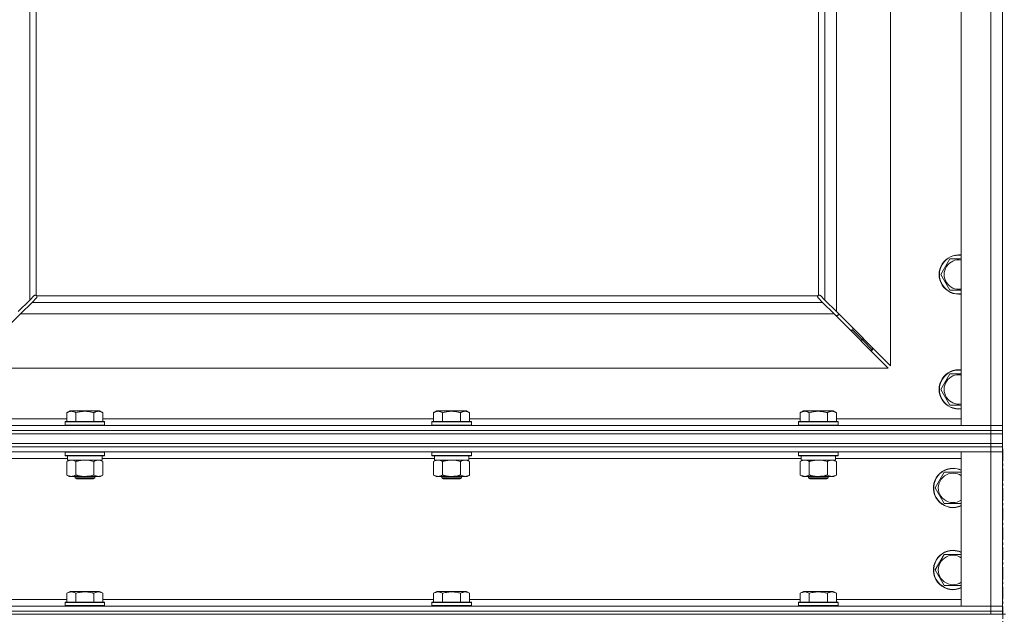
# Model space of a CAD drawing. Units: millimetres. Extents: x 0 to 30619, y -7 to 21000.
# Drawn here: x 6439 to 7038, y 13557 to 13920 of the extents above; entities that cross this region are included whole.
import ezdxf

# ---------------------------------------------------------------- set-up
doc = ezdxf.new("R2010")
doc.units = ezdxf.units.MM
doc.linetypes.add('K5LT_AXLED', pattern=[12, 7.5, -1.5, 1.5, -1.5])
doc.linetypes.add('K5LT_THIN', pattern=[0])
for name, color, linetype, true_color in [('OSI', 2, 'Continuous', 0xffff00), ('R', 1, 'Continuous', 0xff0000), ('WELDING', 7, 'Continuous', 0xffffff)]:
    doc.layers.add(name, color=color, linetype=linetype, true_color=true_color)

msp = doc.modelspace()

# ---------------------------------------------------------------- linework, layer by layer
at = {"layer": 'OSI', "color": 30, "linetype": 'K5LT_AXLED', "lineweight": 18, "true_color": 0xff8000}
msp.add_line((7037.64, 13658.13), (7037.64, 11465.13), dxfattribs=at)
at = {"layer": 'R', "color": 7, "linetype": 'K5LT_THIN', "lineweight": 18}
for p, q in [((7012.26, 13672.34), (7012.26, 14938.34)), ((7030.26, 13672.34), (7030.26, 14938.34)), ((7037.26, 14938.34), (7037.26, 13672.34)), ((6445.26, 14280.34), (6445.26, 13748.75)), ((6449.26, 14280.34), (6449.26, 13751.59)), ((6925.26, 13751.59), (6925.26, 13941.84)), ((6929.26, 13748.75), (6929.26, 13941.84)), ((6936.26, 13941.84), (6936.26, 13741.75)), ((6969.26, 13708.75), (6969.26, 13941.84)), ((6999.79, 13764.34), (7005.27, 13773.84)), ((7005.27, 13773.84), (7012.26, 13773.84)), ((7005.27, 13754.84), (6999.79, 13764.34)), ((6438.26, 13741.75), (6445.26, 13748.75)), ((6445.26, 13748.75), (6447.97, 13751.47)), ((6449.39, 13750.05), (6446.67, 13747.34)), ((6448.52, 13751.72), (6448.58, 13751.72)), ((6448.55, 13751.72), (6448.55, 13751.72)), ((6449.52, 13751.34), (6925, 13751.34)), ((6449.64, 13750.6), (6449.64, 13750.66)), ((6924.82, 13750.9), (6924.82, 13750.9)), ((6924.87, 13750.6), (6924.87, 13750.66)), ((6924.87, 13750.63), (6924.87, 13750.63)), ((6927.84, 13747.34), (6925.12, 13750.05)), ((6926, 13751.72), (6925.93, 13751.72)), ((6926.54, 13751.47), (6929.26, 13748.75)), ((6929.26, 13748.75), (6936.26, 13741.75)), ((6446.67, 13747.34), (6439.67, 13740.34)), ((6446.67, 13747.34), (6927.84, 13747.34)), ((6934.84, 13740.34), (6927.84, 13747.34)), ((6936.26, 13741.75), (6969.26, 13708.75)), ((6439.67, 13740.34), (6406.67, 13707.34)), ((6934.84, 13740.34), (6439.67, 13740.34)), ((6967.84, 13707.34), (6934.84, 13740.34)), ((6935.84, 13739.34), (6937.26, 13739.34)), ((6937.26, 13739.34), (6937.26, 13740.75)), ((6944.84, 13730.34), (6946.26, 13730.34)), ((6946.26, 13730.34), (6946.26, 13731.75)), ((6946.26, 13730.34), (6952.26, 13724.34)), ((6946.26, 13730.34), (6952.26, 13724.34)), ((6950.84, 13724.34), (6952.26, 13724.34)), ((6952.26, 13724.34), (6952.26, 13725.75)), ((6952.26, 13724.34), (6958.26, 13718.34)), ((6952.26, 13724.34), (6958.26, 13718.34)), ((6956.84, 13718.34), (6958.26, 13718.34)), ((6958.26, 13718.34), (6958.26, 13719.75)), ((6406.67, 13707.34), (6967.84, 13707.34)), ((6999.79, 13694.34), (7005.27, 13703.84)), ((7005.27, 13703.84), (7012.26, 13703.84)), ((7005.27, 13684.84), (6999.79, 13694.34)), ((6392.26, 13676.34), (6467.89, 13676.34)), ((6467.89, 13680.18), (6469.88, 13681.34)), ((6467.89, 13680.18), (6467.89, 13674.84)), ((6478.86, 13681.34), (6469.88, 13681.34)), ((6473.37, 13680.18), (6473.37, 13674.84)), ((6487.83, 13681.34), (6478.86, 13681.34)), ((6484.34, 13680.18), (6484.34, 13674.84)), ((6489.83, 13680.18), (6487.83, 13681.34)), ((6489.83, 13680.18), (6489.83, 13674.84)), ((6489.83, 13676.34), (6691.09, 13676.34)), ((6691.09, 13680.18), (6693.08, 13681.34)), ((6691.09, 13680.18), (6691.09, 13674.84)), ((6702.06, 13681.34), (6693.08, 13681.34)), ((6696.57, 13680.18), (6696.57, 13674.84)), ((6711.03, 13681.34), (6702.06, 13681.34)), ((6707.54, 13680.18), (6707.54, 13674.84)), ((6713.03, 13680.18), (6711.03, 13681.34)), ((6713.03, 13680.18), (6713.03, 13674.84)), ((6713.03, 13676.34), (6914.29, 13676.34)), ((6914.29, 13680.18), (6916.28, 13681.34)), ((6914.29, 13680.18), (6914.29, 13674.84)), ((6925.26, 13681.34), (6916.28, 13681.34)), ((6919.77, 13680.18), (6919.77, 13674.84)), ((6934.23, 13681.34), (6925.26, 13681.34)), ((6930.74, 13680.18), (6930.74, 13674.84)), ((6936.23, 13680.18), (6934.23, 13681.34)), ((6936.23, 13680.18), (6936.23, 13674.84)), ((6936.23, 13676.34), (7012.26, 13676.34)), ((5704.26, 13672.34), (7030.26, 13672.34)), ((6466.86, 13674.54), (6467.03, 13674.84)), ((6466.86, 13674.54), (6466.86, 13672.64)), ((6478.86, 13674.54), (6466.86, 13674.54)), ((6466.86, 13672.64), (6467.03, 13672.34)), ((6478.86, 13672.64), (6466.86, 13672.64)), ((6478.86, 13674.84), (6467.03, 13674.84)), ((6490.68, 13674.84), (6478.86, 13674.84)), ((6490.86, 13674.54), (6478.86, 13674.54)), ((6490.86, 13672.64), (6478.86, 13672.64)), ((6490.86, 13674.54), (6490.68, 13674.84)), ((6490.86, 13672.64), (6490.68, 13672.34)), ((6490.86, 13674.54), (6490.86, 13672.64)), ((6690.06, 13674.54), (6690.23, 13674.84)), ((6690.06, 13674.54), (6690.06, 13672.64)), ((6702.06, 13674.54), (6690.06, 13674.54)), ((6690.06, 13672.64), (6690.23, 13672.34)), ((6702.06, 13672.64), (6690.06, 13672.64)), ((6702.06, 13674.84), (6690.23, 13674.84)), ((6713.88, 13674.84), (6702.06, 13674.84)), ((6714.06, 13674.54), (6702.06, 13674.54)), ((6714.06, 13672.64), (6702.06, 13672.64)), ((6714.06, 13674.54), (6713.88, 13674.84)), ((6714.06, 13672.64), (6713.88, 13672.34)), ((6714.06, 13674.54), (6714.06, 13672.64)), ((6913.26, 13674.54), (6913.43, 13674.84)), ((6913.26, 13674.54), (6913.26, 13672.64)), ((6925.26, 13674.54), (6913.26, 13674.54)), ((6913.26, 13672.64), (6913.43, 13672.34)), ((6925.26, 13672.64), (6913.26, 13672.64)), ((6925.26, 13674.84), (6913.43, 13674.84)), ((6937.08, 13674.84), (6925.26, 13674.84)), ((6937.26, 13674.54), (6925.26, 13674.54)), ((6937.26, 13672.64), (6925.26, 13672.64)), ((6937.26, 13674.54), (6937.08, 13674.84)), ((6937.26, 13672.64), (6937.08, 13672.34)), ((6937.26, 13674.54), (6937.26, 13672.64)), ((7030.26, 13672.34), (7012.26, 13672.34)), ((7030.26, 13672.34), (7037.26, 13672.34)), ((7030.26, 13669.34), (7030.26, 13672.34)), ((7037.26, 13672.34), (7030.26, 13672.34)), ((7037.26, 13669.34), (7037.26, 13672.34)), ((5704.26, 13669.34), (7030.26, 13669.34)), ((5704.26, 13669.34), (7030.26, 13669.34)), ((5704.26, 13667.34), (7030.26, 13667.34)), ((5704.26, 13667.34), (7030.26, 13667.34)), ((7030.26, 13667.34), (7030.26, 13669.34)), ((7030.26, 13669.34), (7037.26, 13669.34)), ((7037.26, 13669.34), (7030.26, 13669.34)), ((7030.26, 13661.34), (7030.26, 13667.34)), ((7030.26, 13667.34), (7037.26, 13667.34)), ((7037.26, 13667.34), (7030.26, 13667.34)), ((7037.26, 13667.34), (7037.26, 13669.34)), ((7037.26, 13661.34), (7037.26, 13667.34)), ((5704.26, 13661.34), (7030.26, 13661.34)), ((5704.26, 13661.34), (7030.26, 13661.34)), ((7030.26, 13659.34), (5704.26, 13659.34)), ((5704.26, 13659.34), (7030.26, 13659.34)), ((7037.26, 13661.34), (7030.26, 13661.34)), ((7030.26, 13659.34), (7030.26, 13661.34)), ((7030.26, 13661.34), (7037.26, 13661.34)), ((7030.26, 13659.34), (7037.26, 13659.34)), ((7030.26, 13659.34), (7030.26, 13656.34)), ((7037.26, 13659.34), (7030.26, 13659.34)), ((7037.26, 13659.34), (7037.26, 13661.34)), ((7037.26, 13659.34), (7037.26, 13656.34)), ((7030.26, 13656.34), (5704.26, 13656.34)), ((6468.36, 13652.34), (6266.16, 13652.34)), ((6466.86, 13656.04), (6467.03, 13656.34)), ((6466.86, 13656.04), (6466.86, 13654.14)), ((6478.86, 13656.04), (6466.86, 13656.04)), ((6466.86, 13654.14), (6467.03, 13653.84)), ((6478.86, 13654.14), (6466.86, 13654.14)), ((6478.86, 13653.84), (6467.03, 13653.84)), ((6468.36, 13653.84), (6468.36, 13651.34)), ((6490.86, 13656.04), (6478.86, 13656.04)), ((6490.86, 13654.14), (6478.86, 13654.14)), ((6490.68, 13653.84), (6478.86, 13653.84)), ((6489.36, 13653.84), (6489.36, 13651.34)), ((6691.56, 13652.34), (6489.36, 13652.34)), ((6490.86, 13656.04), (6490.68, 13656.34)), ((6490.86, 13654.14), (6490.68, 13653.84)), ((6490.86, 13656.04), (6490.86, 13654.14)), ((6690.06, 13656.04), (6690.23, 13656.34)), ((6690.06, 13656.04), (6690.06, 13654.14)), ((6702.06, 13656.04), (6690.06, 13656.04)), ((6690.06, 13654.14), (6690.23, 13653.84)), ((6702.06, 13654.14), (6690.06, 13654.14)), ((6702.06, 13653.84), (6690.23, 13653.84)), ((6691.56, 13653.84), (6691.56, 13651.34)), ((6714.06, 13656.04), (6702.06, 13656.04)), ((6714.06, 13654.14), (6702.06, 13654.14)), ((6713.88, 13653.84), (6702.06, 13653.84)), ((6712.56, 13653.84), (6712.56, 13651.34)), ((6914.76, 13652.34), (6712.56, 13652.34)), ((6714.06, 13656.04), (6713.88, 13656.34)), ((6714.06, 13654.14), (6713.88, 13653.84)), ((6714.06, 13656.04), (6714.06, 13654.14)), ((6913.26, 13656.04), (6913.43, 13656.34)), ((6913.26, 13656.04), (6913.26, 13654.14)), ((6925.26, 13656.04), (6913.26, 13656.04)), ((6913.26, 13654.14), (6913.43, 13653.84)), ((6925.26, 13654.14), (6913.26, 13654.14)), ((6925.26, 13653.84), (6913.43, 13653.84)), ((6914.76, 13653.84), (6914.76, 13651.34)), ((6937.26, 13656.04), (6925.26, 13656.04)), ((6937.26, 13654.14), (6925.26, 13654.14)), ((6937.08, 13653.84), (6925.26, 13653.84)), ((6935.76, 13653.84), (6935.76, 13651.34)), ((7012.26, 13652.34), (6935.76, 13652.34)), ((6937.26, 13656.04), (6937.08, 13656.34)), ((6937.26, 13654.14), (6937.08, 13653.84)), ((6937.26, 13656.04), (6937.26, 13654.14)), ((7012.26, 13656.34), (7030.26, 13656.34)), ((7012.26, 13562.34), (7012.26, 13656.34)), ((7037.26, 13656.34), (7030.26, 13656.34)), ((7030.26, 13562.34), (7030.26, 13656.34)), ((7030.26, 13656.34), (7037.26, 13656.34)), ((7037.26, 13656.34), (7037.26, 13562.34)), ((6467.89, 13650.49), (6469.36, 13651.34)), ((6467.89, 13650.49), (6467.89, 13642.18)), ((6489.36, 13651.34), (6468.36, 13651.34)), ((6473.37, 13650.49), (6473.37, 13642.18)), ((6484.34, 13650.49), (6484.34, 13642.18)), ((6489.83, 13650.49), (6488.36, 13651.34)), ((6489.83, 13650.49), (6489.83, 13642.18)), ((6691.09, 13650.49), (6692.56, 13651.34)), ((6691.09, 13650.49), (6691.09, 13642.18)), ((6712.56, 13651.34), (6691.56, 13651.34)), ((6696.57, 13650.49), (6696.57, 13642.18)), ((6707.54, 13650.49), (6707.54, 13642.18)), ((6713.03, 13650.49), (6711.56, 13651.34)), ((6713.03, 13650.49), (6713.03, 13642.18)), ((6914.29, 13650.49), (6915.76, 13651.34)), ((6914.29, 13650.49), (6914.29, 13642.18)), ((6935.76, 13651.34), (6914.76, 13651.34)), ((6919.77, 13650.49), (6919.77, 13642.18)), ((6930.74, 13650.49), (6930.74, 13642.18)), ((6936.23, 13650.49), (6934.76, 13651.34)), ((6936.23, 13650.49), (6936.23, 13642.18)), ((6467.89, 13642.18), (6469.36, 13641.34)), ((6470.63, 13641.34), (6469.36, 13641.34)), ((6488.36, 13641.34), (6470.63, 13641.34)), ((6472.86, 13641.34), (6472.86, 13640.41)), ((6472.86, 13640.41), (6473.86, 13639.84)), ((6478.86, 13640.41), (6472.86, 13640.41)), ((6478.86, 13639.84), (6473.86, 13639.84)), ((6484.86, 13640.41), (6478.86, 13640.41)), ((6483.86, 13639.84), (6478.86, 13639.84)), ((6484.86, 13640.41), (6483.86, 13639.84)), ((6484.86, 13641.34), (6484.86, 13640.41)), ((6489.83, 13642.18), (6488.36, 13641.34)), ((6691.09, 13642.18), (6692.56, 13641.34)), ((6693.83, 13641.34), (6692.56, 13641.34)), ((6711.56, 13641.34), (6693.83, 13641.34)), ((6696.06, 13641.34), (6696.06, 13640.41)), ((6696.06, 13640.41), (6697.06, 13639.84)), ((6702.06, 13640.41), (6696.06, 13640.41)), ((6702.06, 13639.84), (6697.06, 13639.84)), ((6708.06, 13640.41), (6702.06, 13640.41)), ((6707.06, 13639.84), (6702.06, 13639.84)), ((6708.06, 13640.41), (6707.06, 13639.84)), ((6708.06, 13641.34), (6708.06, 13640.41)), ((6713.03, 13642.18), (6711.56, 13641.34)), ((6914.29, 13642.18), (6915.76, 13641.34)), ((6917.03, 13641.34), (6915.76, 13641.34)), ((6934.76, 13641.34), (6917.03, 13641.34)), ((6919.26, 13641.34), (6919.26, 13640.41)), ((6919.26, 13640.41), (6920.26, 13639.84)), ((6925.26, 13640.41), (6919.26, 13640.41)), ((6925.26, 13639.84), (6920.26, 13639.84)), ((6931.26, 13640.41), (6925.26, 13640.41)), ((6930.26, 13639.84), (6925.26, 13639.84)), ((6931.26, 13640.41), (6930.26, 13639.84)), ((6931.26, 13641.34), (6931.26, 13640.41)), ((6936.23, 13642.18), (6934.76, 13641.34)), ((6996.29, 13634.34), (7001.77, 13643.84)), ((7001.77, 13643.84), (7007.26, 13643.84)), ((7007.26, 13643.84), (7012.26, 13643.84)), ((7001.77, 13624.84), (6996.29, 13634.34)), ((7012.26, 13624.84), (7001.77, 13624.84)), ((6996.29, 13584.34), (7001.77, 13593.84)), ((7001.77, 13593.84), (7007.26, 13593.84)), ((7007.26, 13593.84), (7012.26, 13593.84)), ((7001.77, 13574.84), (6996.29, 13584.34)), ((7012.26, 13574.84), (7001.77, 13574.84)), ((6467.89, 13570.18), (6469.88, 13571.34)), ((6467.89, 13570.18), (6467.89, 13564.84)), ((6487.83, 13571.34), (6469.88, 13571.34)), ((6473.37, 13570.18), (6473.37, 13564.84)), ((6484.34, 13570.18), (6484.34, 13564.84)), ((6489.83, 13570.18), (6487.83, 13571.34)), ((6489.83, 13570.18), (6489.83, 13564.84)), ((6691.09, 13570.18), (6693.08, 13571.34)), ((6691.09, 13570.18), (6691.09, 13564.84)), ((6711.03, 13571.34), (6693.08, 13571.34)), ((6696.57, 13570.18), (6696.57, 13564.84)), ((6707.54, 13570.18), (6707.54, 13564.84)), ((6713.03, 13570.18), (6711.03, 13571.34)), ((6713.03, 13570.18), (6713.03, 13564.84)), ((6914.29, 13570.18), (6916.28, 13571.34)), ((6914.29, 13570.18), (6914.29, 13564.84)), ((6934.23, 13571.34), (6916.28, 13571.34)), ((6919.77, 13570.18), (6919.77, 13564.84)), ((6930.74, 13570.18), (6930.74, 13564.84)), ((6936.23, 13570.18), (6934.23, 13571.34)), ((6936.23, 13570.18), (6936.23, 13564.84)), ((5704.26, 13562.34), (7030.26, 13562.34)), ((6266.63, 13566.34), (6467.89, 13566.34)), ((6466.86, 13564.54), (6467.03, 13564.84)), ((6466.86, 13564.54), (6466.86, 13562.64)), ((6490.86, 13564.54), (6466.86, 13564.54)), ((6490.86, 13562.64), (6466.86, 13562.64)), ((6466.86, 13562.64), (6467.03, 13562.34)), ((6490.68, 13564.84), (6467.03, 13564.84)), ((6489.83, 13566.34), (6691.09, 13566.34)), ((6490.86, 13564.54), (6490.68, 13564.84)), ((6490.86, 13562.64), (6490.68, 13562.34)), ((6490.86, 13564.54), (6490.86, 13562.64)), ((6690.06, 13564.54), (6690.23, 13564.84)), ((6690.06, 13564.54), (6690.06, 13562.64)), ((6714.06, 13564.54), (6690.06, 13564.54)), ((6714.06, 13562.64), (6690.06, 13562.64)), ((6690.06, 13562.64), (6690.23, 13562.34)), ((6713.88, 13564.84), (6690.23, 13564.84)), ((6713.03, 13566.34), (6914.29, 13566.34)), ((6714.06, 13564.54), (6713.88, 13564.84)), ((6714.06, 13562.64), (6713.88, 13562.34)), ((6714.06, 13564.54), (6714.06, 13562.64)), ((6913.26, 13564.54), (6913.43, 13564.84)), ((6913.26, 13564.54), (6913.26, 13562.64)), ((6937.26, 13564.54), (6913.26, 13564.54)), ((6937.26, 13562.64), (6913.26, 13562.64)), ((6913.26, 13562.64), (6913.43, 13562.34)), ((6937.08, 13564.84), (6913.43, 13564.84)), ((6936.23, 13566.34), (7012.26, 13566.34)), ((6937.26, 13564.54), (6937.08, 13564.84)), ((6937.26, 13562.64), (6937.08, 13562.34)), ((6937.26, 13564.54), (6937.26, 13562.64)), ((7030.26, 13562.34), (7012.26, 13562.34)), ((7030.26, 13562.34), (7037.26, 13562.34)), ((7030.26, 13559.34), (7030.26, 13562.34)), ((7037.26, 13562.34), (7030.26, 13562.34)), ((7037.26, 13559.34), (7037.26, 13562.34)), ((5704.26, 13559.34), (7030.26, 13559.34)), ((5704.26, 13559.34), (7030.26, 13559.34)), ((5704.26, 13557.34), (7030.26, 13557.34)), ((7037.26, 13559.34), (7030.26, 13559.34)), ((7030.26, 13557.34), (7030.26, 13559.34)), ((7030.26, 13559.34), (7037.26, 13559.34)), ((7037.26, 13557.34), (7030.26, 13557.34)), ((7037.26, 13557.34), (7037.26, 13559.34)), ((7037.26, 13557.34), (7039.26, 13557.34))]:
    msp.add_line(p, q, dxfattribs=at)
for centre, radius, start, end in [((7010.76, 13764.34), 12, 82.81924, 277.18076), ((7010.76, 13764.34), 11.83, 82.71351, 277.28649), ((7010.76, 13764.34), 8.97, 80.37625, 279.62375), ((6448.69, 13750.77), 1, 34.4499, 55.5501), ((6925.82, 13750.77), 1, 124.4499, 145.5501), ((7010.76, 13694.34), 12, 82.81924, 277.18076), ((7010.76, 13694.34), 11.83, 82.71351, 277.28649), ((7010.76, 13694.34), 8.97, 80.37625, 279.62375), ((7007.26, 13634.34), 12, 90, 294.62432), ((7007.26, 13634.34), 11.83, 90, 295.00952), ((7007.26, 13634.34), 12, 65.37568, 90), ((7007.26, 13634.34), 11.83, 64.99048, 90), ((7007.26, 13634.34), 8.97, 90, 303.8664), ((7007.26, 13634.34), 8.97, 56.1336, 90), ((7007.26, 13584.34), 12, 90, 294.62432), ((7007.26, 13584.34), 11.83, 90, 295.00952), ((7007.26, 13584.34), 8.97, 90, 303.8664), ((7007.26, 13584.34), 12, 65.37568, 90), ((7007.26, 13584.34), 11.83, 64.99048, 90), ((7007.26, 13584.34), 8.97, 56.1336, 90)]:
    msp.add_arc(centre, radius, start, end, dxfattribs=at)
at = {"layer": 'WELDING', "color": 7, "linetype": 'K5LT_THIN', "lineweight": 18}
for p, q in [((7012.26, 13754.84), (7005.27, 13754.84)), ((6447.97, 13751.47), (6448.15, 13751.61)), ((6448.15, 13751.61), (6448.34, 13751.69)), ((6448.34, 13751.69), (6448.55, 13751.72)), ((6448.55, 13751.72), (6448.58, 13751.72)), ((6448.66, 13751.75), (6448.58, 13751.72)), ((6448.74, 13751.76), (6448.66, 13751.75)), ((6448.9, 13751.72), (6448.7, 13751.76)), ((6448.82, 13751.77), (6448.74, 13751.76)), ((6448.97, 13751.75), (6448.82, 13751.77)), ((6449.08, 13751.67), (6448.9, 13751.72)), ((6449.12, 13751.69), (6448.97, 13751.75)), ((6449.26, 13751.59), (6449.08, 13751.67)), ((6449.26, 13751.59), (6449.12, 13751.69)), ((6449.53, 13750.23), (6449.39, 13750.05)), ((6449.61, 13751.2), (6449.52, 13751.34)), ((6449.59, 13751.16), (6449.52, 13751.34)), ((6449.61, 13750.42), (6449.53, 13750.23)), ((6449.64, 13750.98), (6449.59, 13751.16)), ((6449.67, 13751.05), (6449.61, 13751.2)), ((6449.64, 13750.63), (6449.61, 13750.42)), ((6449.68, 13750.78), (6449.64, 13750.98)), ((6449.64, 13750.66), (6449.64, 13750.63)), ((6449.69, 13750.9), (6449.67, 13751.05)), ((6924.84, 13751.05), (6924.82, 13750.9)), ((6924.82, 13750.9), (6924.83, 13750.82)), ((6924.87, 13750.98), (6924.83, 13750.78)), ((6924.83, 13750.82), (6924.85, 13750.74)), ((6924.9, 13751.2), (6924.84, 13751.05)), ((6924.85, 13750.74), (6924.87, 13750.66)), ((6924.92, 13751.16), (6924.87, 13750.98)), ((6924.87, 13750.63), (6924.87, 13750.66)), ((6924.9, 13750.42), (6924.87, 13750.63)), ((6925, 13751.34), (6924.9, 13751.2)), ((6924.99, 13750.23), (6924.9, 13750.42)), ((6925, 13751.34), (6924.92, 13751.16)), ((6925.12, 13750.05), (6924.99, 13750.23)), ((6925.39, 13751.69), (6925.26, 13751.59)), ((6925.43, 13751.67), (6925.26, 13751.59)), ((6925.54, 13751.75), (6925.39, 13751.69)), ((6925.61, 13751.72), (6925.43, 13751.67)), ((6925.69, 13751.77), (6925.54, 13751.75)), ((6925.81, 13751.76), (6925.61, 13751.72)), ((6925.93, 13751.72), (6925.96, 13751.72)), ((6925.96, 13751.72), (6926.17, 13751.69)), ((6926.17, 13751.69), (6926.36, 13751.61)), ((6926.36, 13751.61), (6926.54, 13751.47)), ((7012.26, 13684.84), (7005.27, 13684.84)), ((6480.71, 13651.23), (6478.86, 13651.34)), ((6482.54, 13650.94), (6480.71, 13651.23)), ((6484.34, 13650.49), (6482.54, 13650.94)), ((6703.91, 13651.23), (6702.06, 13651.34)), ((6705.74, 13650.94), (6703.91, 13651.23)), ((6707.54, 13650.49), (6705.74, 13650.94)), ((6927.11, 13651.23), (6925.26, 13651.34)), ((6928.94, 13650.94), (6927.11, 13651.23)), ((6930.74, 13650.49), (6928.94, 13650.94))]:
    msp.add_line(p, q, dxfattribs=at)
for centre, start, end in [((6449.1, 13750.9), 335.94988, 359.92186), ((6925.69, 13751.18), 65.94988, 89.92186)]:
    msp.add_arc(centre, 0.595, start, end, dxfattribs=at)
for points, knots in [([(6473.37, 13680.18), (6473.05, 13680.37), (6472.65, 13680.57), (6472.15, 13680.76), (6471.89, 13680.84), (6471.62, 13680.92), (6471.33, 13680.98), (6471.01, 13681.02), (6470.65, 13681.04), (6470.3, 13681.02), (6469.98, 13680.98), (6469.63, 13680.92), (6469.19, 13680.79), (6468.59, 13680.56), (6468.15, 13680.33), (6467.89, 13680.18)], [0, 0, 0, 0, 2.912728, 3.529104, 4.366059, 5.20805, 5.90491, 6.841792, 7.999747, 8.992853, 9.878966, 10.753647, 12.031595, 13.665019, 16, 16, 16, 16]), ([(6478.86, 13681.03), (6478.57, 13681.03), (6478, 13681.02), (6477.15, 13680.95), (6476.3, 13680.84), (6475.33, 13680.68), (6474.35, 13680.45), (6473.66, 13680.27), (6473.37, 13680.18)], [0, 0, 0, 0, 3.829997, 7.659995, 11.489992, 15.319989, 20.90052, 24.973438, 24.973438, 24.973438, 24.973438]), ([(6484.34, 13680.18), (6484.25, 13680.21), (6484.02, 13680.28), (6483.53, 13680.41), (6482.76, 13680.59), (6481.9, 13680.76), (6481.04, 13680.89), (6480.32, 13680.97), (6479.59, 13681.02), (6479.1, 13681.03), (6478.86, 13681.03)], [0, 0, 0, 0, 1.235584, 3.294892, 6.795714, 11.875088, 15.149676, 18.424263, 21.698851, 24.973438, 24.973438, 24.973438, 24.973438]), ([(6489.83, 13680.18), (6489.5, 13680.37), (6489.1, 13680.57), (6488.61, 13680.76), (6488.34, 13680.84), (6488.07, 13680.92), (6487.78, 13680.98), (6487.46, 13681.02), (6487.1, 13681.04), (6486.75, 13681.02), (6486.43, 13680.98), (6486.08, 13680.92), (6485.65, 13680.79), (6485.05, 13680.56), (6484.6, 13680.33), (6484.34, 13680.18)], [0, 0, 0, 0, 2.912728, 3.529104, 4.366059, 5.20805, 5.90491, 6.841792, 7.999747, 8.992853, 9.878966, 10.753647, 12.031595, 13.665019, 16, 16, 16, 16]), ([(6696.57, 13680.18), (6696.25, 13680.37), (6695.85, 13680.57), (6695.35, 13680.76), (6695.09, 13680.84), (6694.82, 13680.92), (6694.53, 13680.98), (6694.21, 13681.02), (6693.85, 13681.04), (6693.5, 13681.02), (6693.18, 13680.98), (6692.83, 13680.92), (6692.39, 13680.79), (6691.79, 13680.56), (6691.35, 13680.33), (6691.09, 13680.18)], [0, 0, 0, 0, 2.912728, 3.529104, 4.366059, 5.20805, 5.90491, 6.841792, 7.999747, 8.992853, 9.878966, 10.753647, 12.031595, 13.665019, 16, 16, 16, 16]), ([(6702.06, 13681.03), (6701.77, 13681.03), (6701.2, 13681.02), (6700.35, 13680.95), (6699.5, 13680.84), (6698.53, 13680.68), (6697.55, 13680.45), (6696.86, 13680.27), (6696.57, 13680.18)], [0, 0, 0, 0, 3.829997, 7.659995, 11.489992, 15.319989, 20.90052, 24.973438, 24.973438, 24.973438, 24.973438]), ([(6707.54, 13680.18), (6707.45, 13680.21), (6707.22, 13680.28), (6706.73, 13680.41), (6705.96, 13680.59), (6705.1, 13680.76), (6704.24, 13680.89), (6703.52, 13680.97), (6702.79, 13681.02), (6702.3, 13681.03), (6702.06, 13681.03)], [0, 0, 0, 0, 1.235584, 3.294892, 6.795714, 11.875088, 15.149676, 18.424263, 21.698851, 24.973438, 24.973438, 24.973438, 24.973438]), ([(6713.03, 13680.18), (6712.7, 13680.37), (6712.3, 13680.57), (6711.81, 13680.76), (6711.54, 13680.84), (6711.27, 13680.92), (6710.98, 13680.98), (6710.66, 13681.02), (6710.3, 13681.04), (6709.95, 13681.02), (6709.63, 13680.98), (6709.28, 13680.92), (6708.85, 13680.79), (6708.25, 13680.56), (6707.8, 13680.33), (6707.54, 13680.18)], [0, 0, 0, 0, 2.912728, 3.529104, 4.366059, 5.20805, 5.90491, 6.841792, 7.999747, 8.992853, 9.878966, 10.753647, 12.031595, 13.665019, 16, 16, 16, 16]), ([(6919.77, 13680.18), (6919.45, 13680.37), (6919.05, 13680.57), (6918.55, 13680.76), (6918.29, 13680.84), (6918.02, 13680.92), (6917.73, 13680.98), (6917.41, 13681.02), (6917.05, 13681.04), (6916.7, 13681.02), (6916.38, 13680.98), (6916.03, 13680.92), (6915.59, 13680.79), (6914.99, 13680.56), (6914.55, 13680.33), (6914.29, 13680.18)], [0, 0, 0, 0, 2.912728, 3.529104, 4.366059, 5.20805, 5.90491, 6.841792, 7.999747, 8.992853, 9.878966, 10.753647, 12.031595, 13.665019, 16, 16, 16, 16]), ([(6925.26, 13681.03), (6924.97, 13681.03), (6924.4, 13681.02), (6923.55, 13680.95), (6922.7, 13680.84), (6921.73, 13680.68), (6920.75, 13680.45), (6920.06, 13680.27), (6919.77, 13680.18)], [0, 0, 0, 0, 3.829997, 7.659995, 11.489992, 15.319989, 20.90052, 24.973438, 24.973438, 24.973438, 24.973438]), ([(6930.74, 13680.18), (6930.65, 13680.21), (6930.42, 13680.28), (6929.93, 13680.41), (6929.16, 13680.59), (6928.3, 13680.76), (6927.44, 13680.89), (6926.72, 13680.97), (6925.99, 13681.02), (6925.5, 13681.03), (6925.26, 13681.03)], [0, 0, 0, 0, 1.235584, 3.294892, 6.795714, 11.875088, 15.149676, 18.424263, 21.698851, 24.973438, 24.973438, 24.973438, 24.973438]), ([(6936.23, 13680.18), (6935.9, 13680.37), (6935.5, 13680.57), (6935.01, 13680.76), (6934.74, 13680.84), (6934.47, 13680.92), (6934.18, 13680.98), (6933.86, 13681.02), (6933.5, 13681.04), (6933.15, 13681.02), (6932.83, 13680.98), (6932.48, 13680.92), (6932.05, 13680.79), (6931.45, 13680.56), (6931, 13680.33), (6930.74, 13680.18)], [0, 0, 0, 0, 2.912728, 3.529104, 4.366059, 5.20805, 5.90491, 6.841792, 7.999747, 8.992853, 9.878966, 10.753647, 12.031595, 13.665019, 16, 16, 16, 16]), ([(6470.63, 13651.34), (6470.45, 13651.34), (6470.1, 13651.31), (6469.66, 13651.23), (6469.16, 13651.09), (6468.6, 13650.87), (6468.12, 13650.62), (6467.89, 13650.49)], [0, 0, 0, 0, 1.523216, 3.057663, 3.814901, 5.878539, 8, 8, 8, 8]), ([(6473.37, 13650.49), (6473.12, 13650.63), (6472.69, 13650.85), (6472.08, 13651.09), (6471.56, 13651.24), (6471.07, 13651.32), (6470.77, 13651.34), (6470.63, 13651.34)], [0, 0, 0, 0, 2.217775, 3.830428, 5.353122, 6.821732, 8, 8, 8, 8]), ([(6478.86, 13651.34), (6478.68, 13651.34), (6478.31, 13651.33), (6477.76, 13651.3), (6477.2, 13651.26), (6476.72, 13651.2), (6476.36, 13651.15), (6476.13, 13651.11), (6475.95, 13651.09), (6475.78, 13651.06), (6475.61, 13651.02), (6475.44, 13650.99), (6475.24, 13650.95), (6475.03, 13650.91), (6474.71, 13650.84), (6474.39, 13650.76), (6474.08, 13650.68), (6473.84, 13650.62), (6473.61, 13650.55), (6473.45, 13650.51), (6473.37, 13650.49)], [0, 0, 0, 0, 0.447011, 0.894022, 1.341033, 1.788044, 2.071119, 2.212656, 2.354194, 2.495731, 2.637268, 2.778805, 2.920343, 3.117399, 3.314455, 3.708568, 3.905624, 4.10268, 4.299736, 4.496793, 4.496793, 4.496793, 4.496793]), ([(6487.08, 13651.34), (6486.96, 13651.34), (6486.71, 13651.32), (6486.34, 13651.27), (6485.97, 13651.19), (6485.51, 13651.05), (6484.97, 13650.83), (6484.54, 13650.6), (6484.34, 13650.49)], [0, 0, 0, 0, 1.192024, 2.404251, 3.60809, 4.765234, 6.955738, 9, 9, 9, 9]), ([(6489.83, 13650.49), (6489.54, 13650.65), (6489.1, 13650.88), (6488.54, 13651.09), (6488.16, 13651.2), (6487.8, 13651.28), (6487.44, 13651.33), (6487.2, 13651.34), (6487.08, 13651.34)], [0, 0, 0, 0, 2.905563, 4.375924, 5.511195, 6.679161, 7.850161, 9, 9, 9, 9]), ([(6693.83, 13651.34), (6693.65, 13651.34), (6693.3, 13651.31), (6692.86, 13651.23), (6692.36, 13651.09), (6691.8, 13650.87), (6691.32, 13650.62), (6691.09, 13650.49)], [0, 0, 0, 0, 1.523216, 3.057663, 3.814901, 5.878539, 8, 8, 8, 8]), ([(6696.57, 13650.49), (6696.32, 13650.63), (6695.89, 13650.85), (6695.28, 13651.09), (6694.76, 13651.24), (6694.27, 13651.32), (6693.97, 13651.34), (6693.83, 13651.34)], [0, 0, 0, 0, 2.217775, 3.830428, 5.353122, 6.821732, 8, 8, 8, 8]), ([(6702.06, 13651.34), (6701.88, 13651.34), (6701.51, 13651.33), (6700.96, 13651.3), (6700.4, 13651.26), (6699.92, 13651.2), (6699.56, 13651.15), (6699.33, 13651.11), (6699.15, 13651.09), (6698.98, 13651.06), (6698.81, 13651.02), (6698.64, 13650.99), (6698.44, 13650.95), (6698.23, 13650.91), (6697.91, 13650.84), (6697.59, 13650.76), (6697.28, 13650.68), (6697.04, 13650.62), (6696.81, 13650.55), (6696.65, 13650.51), (6696.57, 13650.49)], [0, 0, 0, 0, 0.447011, 0.894022, 1.341033, 1.788044, 2.071119, 2.212656, 2.354194, 2.495731, 2.637268, 2.778805, 2.920343, 3.117399, 3.314455, 3.708568, 3.905624, 4.10268, 4.299736, 4.496793, 4.496793, 4.496793, 4.496793]), ([(6710.28, 13651.34), (6710.16, 13651.34), (6709.91, 13651.32), (6709.54, 13651.27), (6709.17, 13651.19), (6708.71, 13651.05), (6708.17, 13650.83), (6707.74, 13650.6), (6707.54, 13650.49)], [0, 0, 0, 0, 1.192024, 2.404251, 3.60809, 4.765234, 6.955738, 9, 9, 9, 9]), ([(6713.03, 13650.49), (6712.74, 13650.65), (6712.3, 13650.88), (6711.74, 13651.09), (6711.36, 13651.2), (6711, 13651.28), (6710.64, 13651.33), (6710.4, 13651.34), (6710.28, 13651.34)], [0, 0, 0, 0, 2.905563, 4.375924, 5.511195, 6.679161, 7.850161, 9, 9, 9, 9]), ([(6917.03, 13651.34), (6916.85, 13651.34), (6916.5, 13651.31), (6916.06, 13651.23), (6915.56, 13651.09), (6915, 13650.87), (6914.52, 13650.62), (6914.29, 13650.49)], [0, 0, 0, 0, 1.523216, 3.057663, 3.814901, 5.878539, 8, 8, 8, 8]), ([(6919.77, 13650.49), (6919.52, 13650.63), (6919.09, 13650.85), (6918.48, 13651.09), (6917.96, 13651.24), (6917.47, 13651.32), (6917.17, 13651.34), (6917.03, 13651.34)], [0, 0, 0, 0, 2.217775, 3.830428, 5.353122, 6.821732, 8, 8, 8, 8]), ([(6925.26, 13651.34), (6925.08, 13651.34), (6924.71, 13651.33), (6924.16, 13651.3), (6923.6, 13651.26), (6923.12, 13651.2), (6922.76, 13651.15), (6922.53, 13651.11), (6922.35, 13651.09), (6922.18, 13651.06), (6922.01, 13651.02), (6921.84, 13650.99), (6921.64, 13650.95), (6921.43, 13650.91), (6921.11, 13650.84), (6920.79, 13650.76), (6920.48, 13650.68), (6920.24, 13650.62), (6920.01, 13650.55), (6919.85, 13650.51), (6919.77, 13650.49)], [0, 0, 0, 0, 0.447011, 0.894022, 1.341033, 1.788044, 2.071119, 2.212656, 2.354194, 2.495731, 2.637268, 2.778805, 2.920343, 3.117399, 3.314455, 3.708568, 3.905624, 4.10268, 4.299736, 4.496793, 4.496793, 4.496793, 4.496793]), ([(6933.48, 13651.34), (6933.36, 13651.34), (6933.11, 13651.32), (6932.74, 13651.27), (6932.37, 13651.19), (6931.91, 13651.05), (6931.37, 13650.83), (6930.94, 13650.6), (6930.74, 13650.49)], [0, 0, 0, 0, 1.192024, 2.404251, 3.60809, 4.765234, 6.955738, 9, 9, 9, 9]), ([(6936.23, 13650.49), (6935.94, 13650.65), (6935.5, 13650.88), (6934.94, 13651.09), (6934.56, 13651.2), (6934.2, 13651.28), (6933.84, 13651.33), (6933.6, 13651.34), (6933.48, 13651.34)], [0, 0, 0, 0, 2.905563, 4.375924, 5.511195, 6.679161, 7.850161, 9, 9, 9, 9]), ([(6467.89, 13642.18), (6468.22, 13641.99), (6468.71, 13641.75), (6469.35, 13641.52), (6469.77, 13641.42), (6470.19, 13641.35), (6470.47, 13641.34), (6470.63, 13641.34)], [0, 0, 0, 0, 3.005828, 4.318193, 5.5895, 6.632109, 8, 8, 8, 8]), ([(6470.63, 13641.34), (6470.82, 13641.34), (6471.13, 13641.36), (6471.62, 13641.45), (6472.14, 13641.59), (6472.75, 13641.84), (6473.17, 13642.07), (6473.37, 13642.18)], [0, 0, 0, 0, 1.597458, 2.676777, 4.235764, 6.182879, 8, 8, 8, 8]), ([(6473.37, 13642.18), (6473.46, 13642.16), (6473.65, 13642.11), (6473.92, 13642.03), (6474.2, 13641.96), (6474.76, 13641.82), (6475.52, 13641.66), (6476.5, 13641.49), (6477.22, 13641.41), (6477.77, 13641.37), (6478.13, 13641.35), (6478.44, 13641.34), (6478.68, 13641.34), (6478.92, 13641.34), (6479.22, 13641.34), (6479.58, 13641.35), (6479.94, 13641.37), (6480.43, 13641.41), (6481.03, 13641.47), (6481.95, 13641.61), (6482.84, 13641.79), (6483.59, 13641.98), (6484.02, 13642.09), (6484.23, 13642.15), (6484.34, 13642.18)], [0, 0, 0, 0, 0.360272, 0.720544, 1.080816, 1.441087, 2.882175, 4.029166, 5.176157, 5.634334, 6.092512, 6.546256, 6.773128, 7, 7.455961, 7.911922, 8.367882, 8.823843, 9.735765, 10.647686, 12.323843, 13.161922, 13.580961, 14, 14, 14, 14]), ([(6484.34, 13642.18), (6484.66, 13642), (6485.13, 13641.76), (6485.71, 13641.56), (6486.05, 13641.46), (6486.35, 13641.4), (6486.7, 13641.35), (6487.05, 13641.33), (6487.41, 13641.34), (6487.72, 13641.38), (6488.05, 13641.44), (6488.5, 13641.56), (6489.11, 13641.8), (6489.57, 13642.04), (6489.83, 13642.18)], [0, 0, 0, 0, 2.72415, 3.912285, 4.716446, 5.530362, 6.353984, 7.500189, 8.40607, 9.211142, 9.998759, 11.128707, 12.847273, 15, 15, 15, 15]), ([(6691.09, 13642.18), (6691.42, 13641.99), (6691.91, 13641.75), (6692.55, 13641.52), (6692.97, 13641.42), (6693.39, 13641.35), (6693.67, 13641.34), (6693.83, 13641.34)], [0, 0, 0, 0, 3.005828, 4.318193, 5.5895, 6.632109, 8, 8, 8, 8]), ([(6693.83, 13641.34), (6694.02, 13641.34), (6694.33, 13641.36), (6694.82, 13641.45), (6695.34, 13641.59), (6695.95, 13641.84), (6696.37, 13642.07), (6696.57, 13642.18)], [0, 0, 0, 0, 1.597458, 2.676777, 4.235764, 6.182879, 8, 8, 8, 8]), ([(6696.57, 13642.18), (6696.66, 13642.16), (6696.85, 13642.11), (6697.12, 13642.03), (6697.4, 13641.96), (6697.96, 13641.82), (6698.72, 13641.66), (6699.7, 13641.49), (6700.42, 13641.41), (6700.97, 13641.37), (6701.33, 13641.35), (6701.64, 13641.34), (6701.88, 13641.34), (6702.12, 13641.34), (6702.42, 13641.34), (6702.78, 13641.35), (6703.14, 13641.37), (6703.63, 13641.41), (6704.23, 13641.47), (6705.15, 13641.61), (6706.04, 13641.79), (6706.79, 13641.98), (6707.22, 13642.09), (6707.43, 13642.15), (6707.54, 13642.18)], [0, 0, 0, 0, 0.360272, 0.720544, 1.080816, 1.441087, 2.882175, 4.029166, 5.176157, 5.634334, 6.092512, 6.546256, 6.773128, 7, 7.455961, 7.911922, 8.367882, 8.823843, 9.735765, 10.647686, 12.323843, 13.161922, 13.580961, 14, 14, 14, 14]), ([(6707.54, 13642.18), (6707.86, 13642), (6708.33, 13641.76), (6708.91, 13641.56), (6709.25, 13641.46), (6709.55, 13641.4), (6709.9, 13641.35), (6710.25, 13641.33), (6710.61, 13641.34), (6710.92, 13641.38), (6711.25, 13641.44), (6711.7, 13641.56), (6712.31, 13641.8), (6712.77, 13642.04), (6713.03, 13642.18)], [0, 0, 0, 0, 2.72415, 3.912285, 4.716446, 5.530362, 6.353984, 7.500189, 8.40607, 9.211142, 9.998759, 11.128707, 12.847273, 15, 15, 15, 15]), ([(6914.29, 13642.18), (6914.62, 13641.99), (6915.11, 13641.75), (6915.75, 13641.52), (6916.17, 13641.42), (6916.59, 13641.35), (6916.87, 13641.34), (6917.03, 13641.34)], [0, 0, 0, 0, 3.005828, 4.318193, 5.5895, 6.632109, 8, 8, 8, 8]), ([(6917.03, 13641.34), (6917.22, 13641.34), (6917.53, 13641.36), (6918.02, 13641.45), (6918.54, 13641.59), (6919.15, 13641.84), (6919.57, 13642.07), (6919.77, 13642.18)], [0, 0, 0, 0, 1.597458, 2.676777, 4.235764, 6.182879, 8, 8, 8, 8]), ([(6919.77, 13642.18), (6919.86, 13642.16), (6920.05, 13642.11), (6920.32, 13642.03), (6920.6, 13641.96), (6921.16, 13641.82), (6921.92, 13641.66), (6922.9, 13641.49), (6923.62, 13641.41), (6924.17, 13641.37), (6924.53, 13641.35), (6924.84, 13641.34), (6925.08, 13641.34), (6925.32, 13641.34), (6925.62, 13641.34), (6925.98, 13641.35), (6926.34, 13641.37), (6926.83, 13641.41), (6927.43, 13641.47), (6928.35, 13641.61), (6929.24, 13641.79), (6929.99, 13641.98), (6930.42, 13642.09), (6930.63, 13642.15), (6930.74, 13642.18)], [0, 0, 0, 0, 0.360272, 0.720544, 1.080816, 1.441087, 2.882175, 4.029166, 5.176157, 5.634334, 6.092512, 6.546256, 6.773128, 7, 7.455961, 7.911922, 8.367882, 8.823843, 9.735765, 10.647686, 12.323843, 13.161922, 13.580961, 14, 14, 14, 14]), ([(6930.74, 13642.18), (6931.06, 13642), (6931.53, 13641.76), (6932.11, 13641.56), (6932.45, 13641.46), (6932.75, 13641.4), (6933.1, 13641.35), (6933.45, 13641.33), (6933.81, 13641.34), (6934.12, 13641.38), (6934.45, 13641.44), (6934.9, 13641.56), (6935.51, 13641.8), (6935.97, 13642.04), (6936.23, 13642.18)], [0, 0, 0, 0, 2.72415, 3.912285, 4.716446, 5.530362, 6.353984, 7.500189, 8.40607, 9.211142, 9.998759, 11.128707, 12.847273, 15, 15, 15, 15]), ([(6473.37, 13570.18), (6473.05, 13570.37), (6472.65, 13570.57), (6472.15, 13570.76), (6471.89, 13570.84), (6471.62, 13570.92), (6471.33, 13570.98), (6471.01, 13571.02), (6470.65, 13571.04), (6470.3, 13571.02), (6469.98, 13570.98), (6469.63, 13570.92), (6469.19, 13570.79), (6468.59, 13570.56), (6468.15, 13570.33), (6467.89, 13570.18)], [0, 0, 0, 0, 2.912728, 3.529104, 4.366059, 5.20805, 5.90491, 6.841792, 7.999747, 8.992853, 9.878966, 10.753647, 12.031595, 13.665019, 16, 16, 16, 16]), ([(6484.34, 13570.18), (6484.11, 13570.25), (6483.48, 13570.42), (6482.36, 13570.69), (6481.24, 13570.87), (6480.28, 13570.97), (6479.65, 13571.02), (6479.15, 13571.03), (6478.78, 13571.03), (6478.45, 13571.03), (6478.05, 13571.01), (6477.59, 13570.98), (6477.13, 13570.94), (6476.49, 13570.87), (6475.47, 13570.71), (6474.37, 13570.46), (6473.61, 13570.25), (6473.37, 13570.18)], [0, 0, 0, 0, 2.896048, 7.635036, 13.675312, 16.352744, 19.030177, 21.193346, 22.27493, 23.356515, 25.164905, 26.973294, 28.781684, 30.590074, 34.691771, 40.985529, 43.953237, 43.953237, 43.953237, 43.953237]), ([(6489.83, 13570.18), (6489.5, 13570.37), (6489.1, 13570.57), (6488.61, 13570.76), (6488.34, 13570.84), (6488.07, 13570.92), (6487.78, 13570.98), (6487.46, 13571.02), (6487.1, 13571.04), (6486.75, 13571.02), (6486.43, 13570.98), (6486.08, 13570.92), (6485.65, 13570.79), (6485.05, 13570.56), (6484.6, 13570.33), (6484.34, 13570.18)], [0, 0, 0, 0, 2.912728, 3.529104, 4.366059, 5.20805, 5.90491, 6.841792, 7.999747, 8.992853, 9.878966, 10.753647, 12.031595, 13.665019, 16, 16, 16, 16]), ([(6696.57, 13570.18), (6696.25, 13570.37), (6695.85, 13570.57), (6695.35, 13570.76), (6695.09, 13570.84), (6694.82, 13570.92), (6694.53, 13570.98), (6694.21, 13571.02), (6693.85, 13571.04), (6693.5, 13571.02), (6693.18, 13570.98), (6692.83, 13570.92), (6692.39, 13570.79), (6691.79, 13570.56), (6691.35, 13570.33), (6691.09, 13570.18)], [0, 0, 0, 0, 2.912728, 3.529104, 4.366059, 5.20805, 5.90491, 6.841792, 7.999747, 8.992853, 9.878966, 10.753647, 12.031595, 13.665019, 16, 16, 16, 16]), ([(6707.54, 13570.18), (6707.31, 13570.25), (6706.68, 13570.42), (6705.56, 13570.69), (6704.44, 13570.87), (6703.48, 13570.97), (6702.85, 13571.02), (6702.35, 13571.03), (6701.98, 13571.03), (6701.65, 13571.03), (6701.25, 13571.01), (6700.79, 13570.98), (6700.33, 13570.94), (6699.69, 13570.87), (6698.67, 13570.71), (6697.57, 13570.46), (6696.81, 13570.25), (6696.57, 13570.18)], [0, 0, 0, 0, 2.896048, 7.635036, 13.675312, 16.352744, 19.030177, 21.193346, 22.27493, 23.356515, 25.164905, 26.973294, 28.781684, 30.590074, 34.691771, 40.985529, 43.953237, 43.953237, 43.953237, 43.953237]), ([(6713.03, 13570.18), (6712.7, 13570.37), (6712.3, 13570.57), (6711.81, 13570.76), (6711.54, 13570.84), (6711.27, 13570.92), (6710.98, 13570.98), (6710.66, 13571.02), (6710.3, 13571.04), (6709.95, 13571.02), (6709.63, 13570.98), (6709.28, 13570.92), (6708.85, 13570.79), (6708.25, 13570.56), (6707.8, 13570.33), (6707.54, 13570.18)], [0, 0, 0, 0, 2.912728, 3.529104, 4.366059, 5.20805, 5.90491, 6.841792, 7.999747, 8.992853, 9.878966, 10.753647, 12.031595, 13.665019, 16, 16, 16, 16]), ([(6919.77, 13570.18), (6919.45, 13570.37), (6919.05, 13570.57), (6918.55, 13570.76), (6918.29, 13570.84), (6918.02, 13570.92), (6917.73, 13570.98), (6917.41, 13571.02), (6917.05, 13571.04), (6916.7, 13571.02), (6916.38, 13570.98), (6916.03, 13570.92), (6915.59, 13570.79), (6914.99, 13570.56), (6914.55, 13570.33), (6914.29, 13570.18)], [0, 0, 0, 0, 2.912728, 3.529104, 4.366059, 5.20805, 5.90491, 6.841792, 7.999747, 8.992853, 9.878966, 10.753647, 12.031595, 13.665019, 16, 16, 16, 16]), ([(6930.74, 13570.18), (6930.51, 13570.25), (6929.88, 13570.42), (6928.76, 13570.69), (6927.64, 13570.87), (6926.68, 13570.97), (6926.05, 13571.02), (6925.55, 13571.03), (6925.18, 13571.03), (6924.85, 13571.03), (6924.45, 13571.01), (6923.99, 13570.98), (6923.53, 13570.94), (6922.89, 13570.87), (6921.87, 13570.71), (6920.77, 13570.46), (6920.01, 13570.25), (6919.77, 13570.18)], [0, 0, 0, 0, 2.896048, 7.635036, 13.675312, 16.352744, 19.030177, 21.193346, 22.27493, 23.356515, 25.164905, 26.973294, 28.781684, 30.590074, 34.691771, 40.985529, 43.953237, 43.953237, 43.953237, 43.953237]), ([(6936.23, 13570.18), (6935.9, 13570.37), (6935.5, 13570.57), (6935.01, 13570.76), (6934.74, 13570.84), (6934.47, 13570.92), (6934.18, 13570.98), (6933.86, 13571.02), (6933.5, 13571.04), (6933.15, 13571.02), (6932.83, 13570.98), (6932.48, 13570.92), (6932.05, 13570.79), (6931.45, 13570.56), (6931, 13570.33), (6930.74, 13570.18)], [0, 0, 0, 0, 2.912728, 3.529104, 4.366059, 5.20805, 5.90491, 6.841792, 7.999747, 8.992853, 9.878966, 10.753647, 12.031595, 13.665019, 16, 16, 16, 16])]:
    msp.add_open_spline(points, degree=3, knots=knots, dxfattribs=at)

doc.saveas('drawing.dxf')
